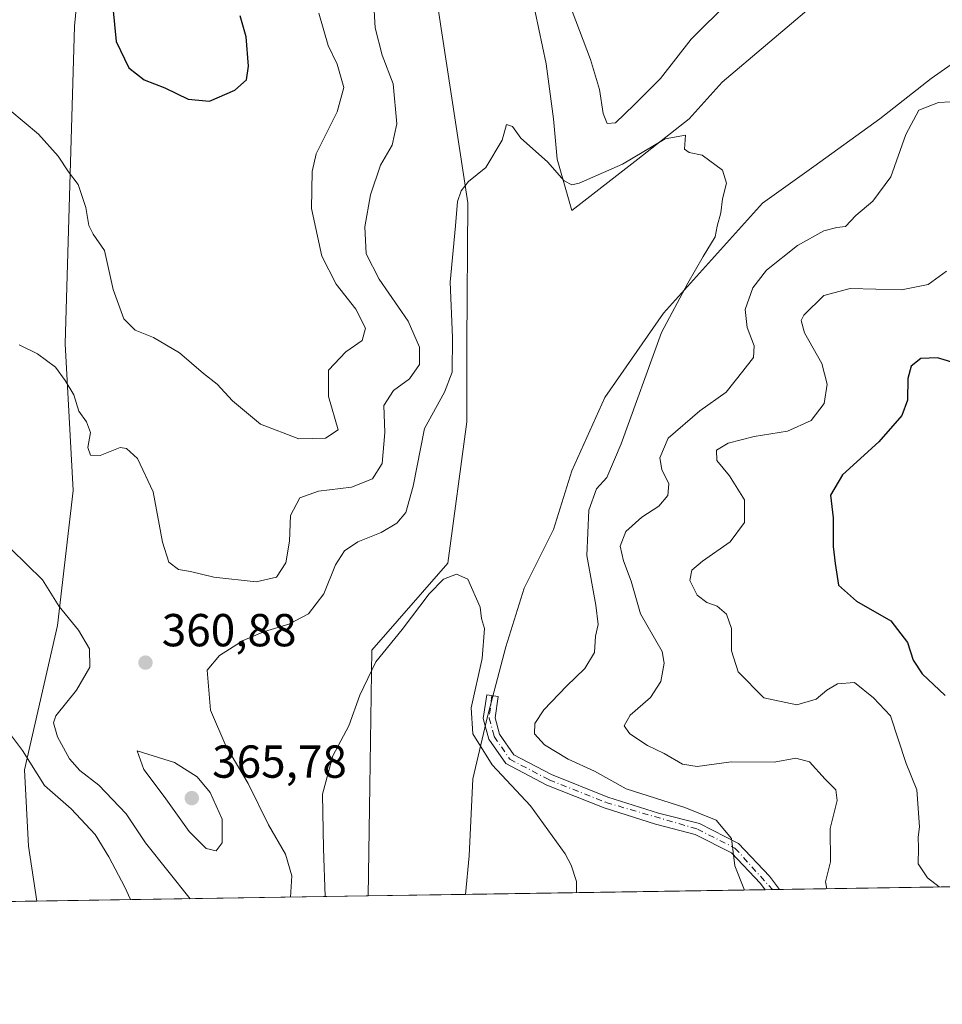
# Model space of a CAD drawing. Units: metres. Extents: x 608164 to 611655, y 4682998 to 4685369.
# Drawn here: x 609624 to 609823, y 4683002 to 4683216 of the extents above; entities that cross this region are included whole.
import ezdxf

# ---------------------------------------------------------------- set-up
doc = ezdxf.new("R2010")
doc.units = ezdxf.units.M
doc.header["$MEASUREMENT"] = 0
doc.linetypes.add('DGN Style 4', pattern=[2.6384748266838614, 1.318413404963828, -0.6592067024819142, 0.001648016756204785, -0.6592067024819142])
for name, color, linetype, lineweight in [('Arbolado forestal CxS', 92, 'Continuous', 0), ('Camino Cxs', 7, 'Continuous', 0), ('Camino eje', 30, 'DGN Style 4', 13), ('Comarca CxS', 21, 'Continuous', 0), ('Comunidad Autónoma CxS', 142, 'Continuous', 0), ('Cultivos herbáceos CxS', 92, 'Continuous', 0), ('Curva de nivel maestra', 30, 'Continuous', 30), ('Curva de nivel normal', 30, 'Continuous', 0), ('Municipio CxS', 4, 'Continuous', 0), ('Provincia CxS', 1, 'Continuous', 0), ('Punto de cota en terreno', 7, 'Continuous', 0), ('Rótulo de punto de cota en terreno', 7, 'Continuous', 0)]:
    doc.layers.add(name, color=color, linetype=linetype, lineweight=lineweight)
doc.styles.add('Style-Arial', font='txt')

# ---------------------------------------------------------------- blocks, each defined once
blk = doc.blocks.new('*U11')
at = {"layer": 'Arbolado forestal CxS', "color": 92, "linetype": 'Continuous', "lineweight": 0}
blk.add_polyline3d([(609708.8277000004, 4683253.8521, 364.1493999999948), (609720.7739000004, 4683175.884299999, 360.2431999999972), (609720.5153000001, 4683145.458500001, 359.3411999999953), (609720.5151000004, 4683128.466499999, 357.8322999999946), (609716.4389000004, 4683097.880899999, 355.7926000000007), (609699.9697000004, 4683079.010299999, 355.9038), (609699.5703999996, 4683049.6088, 353.7551999999997), (609699.1815, 4683025.829500001, 352.670100000003), (609627.4907000001, 4683024.7071, 350.9643000000069), (609625.6438999996, 4683036.616900001, 352.2725000000065), (609624.7664999999, 4683053.124500001, 354.8677000000025), (609631.9285000004, 4683084.3585, 359.4695999999968), (609635.3085000003, 4683113.6361, 363.0203000000038), (609633.5705000004, 4683145.374100001, 366.5060999999987), (609635.5991000002, 4683214.1077, 373.4043999999994), (609637.6376999998, 4683235.178300001, 374.6842000000034)], dxfattribs=at)
blk = doc.blocks.new('*U14')
at = {"layer": 'Cultivos herbáceos CxS', "color": 92, "linetype": 'Continuous', "lineweight": 0}
for points in [[(609836.8893999998, 4683213.9154, 363.4095999999991), (609821.0143999998, 4683202.8029, 363.0954999999958), (609809.9018999999, 4683194.071599999, 362.7694999999949), (609795.6144000003, 4683183.752900001, 361.5298999999941), (609784.5017999997, 4683175.815300001, 360.9317000000011), (609763.0705000004, 4683152.002800001, 359.8236999999936), (609750.3705000002, 4683133.7465, 358.4265000000014), (609743.2267000005, 4683117.8715, 357.5660999999964), (609739.2580000004, 4683105.171499999, 357.264599999995), (609732.9079999998, 4683092.4714, 356.0782999999938), (609728.9391999999, 4683079.771400001, 355.6205999999947), (609724.9704999998, 4683064.690099999, 355.7976999999955), (609721.7955, 4683051.1963, 354.0176000000066), (609721.0016999999, 4683034.527600001, 352.5497999999934), (609720.2741, 4683026.159700001, 352.1138000000064), (609699.1815, 4683025.829500001, 352.670100000003), (609699.5703999996, 4683049.6088, 353.7551999999997), (609699.9697000004, 4683079.010299999, 355.9038), (609716.4389000004, 4683097.880899999, 355.7926000000007), (609720.5151000004, 4683128.466499999, 357.8322999999946), (609720.5153000001, 4683145.458500001, 359.3411999999953), (609720.7739000004, 4683175.884299999, 360.2431999999972), (609708.8277000004, 4683253.8521, 364.1493999999948)], [(609637.6376999998, 4683235.178300001, 374.6842000000034), (609635.5991000002, 4683214.1077, 373.4043999999994), (609633.5705000004, 4683145.374100001, 366.5060999999987), (609635.3085000003, 4683113.6361, 363.0203000000038), (609631.9285000004, 4683084.3585, 359.4695999999968), (609624.7664999999, 4683053.124500001, 354.8677000000025), (609625.6438999996, 4683036.616900001, 352.2725000000065), (609627.4907000001, 4683024.7071, 350.9643000000069), (609558.5777000004, 4683023.6281, 346.5807000000059), (609523.1668999996, 4683025.4937, 347.4818999999989), (609502.1080999998, 4683025.4937, 347.9807000000001), (609474.9347000001, 4683033.6505, 347.1238000000012), (609396.8113000002, 4683067.636499999, 341.8151999999973), (609326.8406999996, 4683090.747099999, 337.193299999999)], [(609734.4955000002, 4683221.0592, 362.3953000000038), (609737.6705, 4683205.9779, 361.6967000000004), (609739.2580000004, 4683194.071599999, 361.1423000000068), (609740.0516999997, 4683185.340399999, 360.6983999999939), (609743.2267000005, 4683174.227800001, 359.832699999999), (609757.5142999999, 4683185.340399999, 361.2639999999956), (609768.6267999997, 4683194.071599999, 360.7531000000017), (609775.7706000004, 4683202.009099999, 361.0106999999989), (609796.4080999997, 4683219.471700001, 362.398199999996)]]:
    blk.add_polyline3d(points, dxfattribs=at)
blk = doc.blocks.new('5PATER')
at = {"layer": 'Punto de cota en terreno', "linetype": 'Continuous', "lineweight": 0}
h = blk.add_hatch(color=51, dxfattribs=at)
edge = h.paths.add_edge_path()
edge.add_ellipse((0, 0), major_axis=(-0.1095731443231308, -0.1110710700762829), ratio=0.9994222409660322, start_angle=0, end_angle=360)
blk = doc.blocks.new('*U17')
at = {"layer": 'Camino Cxs', "color": 7, "linetype": 'Continuous', "lineweight": 0}
for points in [[(609847.7300000006, 4683028.155200001, 369.2972000000009), (609845.2301000003, 4683028.1161, 369.8497999999963), (609845.2301000003, 4683028.120100001, 369.8503000000055), (609845.2600999996, 4683030.9001, 370.2176999999938), (609846.8101000005, 4683039.340100001, 370.7244999999967), (609848.4801000003, 4683045.7501, 372.0673999999999), (609849.3400999998, 4683052.6601, 372.7002999999968), (609848.8701, 4683058.1801, 372.8727999999974), (609849.5500999996, 4683064.090100001, 373.104800000001), (609852.0900999998, 4683070.470100001, 373.2072999999946), (609857.9401000004, 4683080.6601, 374.9823000000033), (609864.6300999997, 4683093.4101, 377.170499999993), (609868.4101, 4683101.5601, 378.2115999999951), (609871.4700999996, 4683106.450099999, 377.5127999999968), (609875.9101, 4683110.8301, 378.1153000000049), (609881.2801000001, 4683112.460100001, 377.6650999999983), (609887.1801000005, 4683114.090100001, 378.4519), (609895.4001000002, 4683115.1601, 378.0586000000039), (609903.5903000003, 4683115.390100001, 378.0727000000043), (609903.9801000003, 4683112.9001, 378.1904000000068), (609895.6001000004, 4683112.6601, 377.9060999999929), (609887.6700999998, 4683111.630100001, 378.256899999993), (609881.9801000003, 4683110.0601, 377.5690000000032), (609877.2200999996, 4683108.610099999, 377.7470999999932), (609873.4401000004, 4683104.880100001, 377.9357000000018), (609870.6201, 4683100.370100001, 378.3809000000037), (609866.8701, 4683092.3101, 376.7449999999953), (609860.1401000004, 4683079.450099999, 376.1212999999989), (609854.3501000004, 4683069.370100001, 374.0571999999956), (609851.9901000002, 4683063.470100001, 373.0387999999948), (609851.3901000004, 4683058.140100001, 373.0424000000057), (609851.8501000004, 4683052.610099999, 372.1867000000057), (609850.9401000004, 4683045.280099999, 371.6719000000012), (609849.2500999998, 4683038.800100001, 370.5111000000034), (609847.7500999998, 4683030.6601, 369.3761999999988), (609847.7301000003, 4683028.1601, 369.2973999999958)], [(609788.2077000003, 4683027.223300001, 363.3892000000051), (609785.1065999996, 4683027.174799999, 363.6431000000011), (609784.1101000002, 4683028.5001, 363.9697000000015), (609777.7901, 4683035.1601, 363.1187999999966), (609769.9700999996, 4683039.130100001, 362.4815999999992), (609761.3501000004, 4683041.340100001, 360.4475999999996), (609750.2200999996, 4683044.880100001, 359.3043000000035), (609737.8400999998, 4683049.8201, 357.5984000000026), (609728.9700999996, 4683054.470100001, 356.8441000000021), (609725.2901, 4683059.800100001, 356.5385999999999), (609724.0900999998, 4683064.2501, 356.5926000000036), (609724.8300999999, 4683069.380100001, 357.1291000000056), (609727.3000999996, 4683069.030099999, 358.7364999999991), (609726.6401000004, 4683064.4001, 357.8393000000069), (609727.5900999998, 4683060.870100001, 357.5475000000006), (609730.6801000005, 4683056.390100001, 357.7994000000036), (609738.8800999997, 4683052.100099999, 358.273000000001), (609751.0601000005, 4683047.2401, 359.7474999999977), (609762.0401, 4683043.7401, 360.2308000000049), (609770.8601000002, 4683041.4901, 362.107999999993), (609779.3101000005, 4683037.190099999, 363.3793000000005), (609786.0201000003, 4683030.120100001, 364.4278000000049)]]:
    blk.add_polyline3d(points, close=True, dxfattribs=at)

msp = doc.modelspace()

# ---------------------------------------------------------------- linework, layer by layer
at = {"layer": 'Arbolado forestal CxS', "color": 92, "linetype": 'Continuous', "lineweight": 0, "extrusion": (-0.1347003496457832, -0.002109004041579883, 0.990884134451277), "elevation": -91656.91550945943, "flags": 128}
msp.add_lwpolyline([(-4672907.039080031, 676906.5607916609), (-4672907.039080031, 676849.006747877)], dxfattribs=at)
at = {"layer": 'Arbolado forestal CxS', "color": 92, "linetype": 'Continuous', "lineweight": 0, "extrusion": (-0.02378128695311086, -0.0003723559313733763, 0.9997171158592385), "elevation": -15890.61329949558, "flags": 128}
msp.add_lwpolyline([(-4672906.688686711, 682755.229418358), (-4672906.688686711, 682683.5095426991)], dxfattribs=at)
at = {"layer": 'Arbolado forestal CxS', "color": 92, "linetype": 'Continuous', "lineweight": 0, "extrusion": (-0.1345821937821478, -0.002107186580579953, 0.9909001931988403), "elevation": -91576.592316149, "flags": 128}
msp.add_lwpolyline([(-4672906.874100473, 676857.8876950475), (-4672906.874100472, 676792.4516937298)], dxfattribs=at)
at = {"layer": 'Arbolado forestal CxS', "color": 92, "linetype": 'Continuous', "lineweight": 0, "extrusion": (-0.1934031741727903, -0.003019779866431076, 0.981114719668117), "elevation": -131721.9810579607, "flags": 128}
msp.add_lwpolyline([(-4672936.461977545, 669998.3474092622), (-4672936.461977544, 669996.7674829949)], dxfattribs=at)
at = {"layer": 'Arbolado forestal CxS', "color": 92, "linetype": 'Continuous', "lineweight": 0, "extrusion": (-0.2271014302556926, -0.003572480976328601, 0.9738645582192078), "elevation": -154861.6612492717, "flags": 128}
msp.add_lwpolyline([(-4672856.653448663, 665593.2137392048), (-4672856.653448663, 665591.6208155368)], dxfattribs=at)
at = {"layer": 'Arbolado forestal CxS', "color": 92, "linetype": 'Continuous', "lineweight": 0}
for points in [[(609743.2267000005, 4683174.227800001, 359.832699999999), (609757.5142999999, 4683185.340399999, 361.2639999999956), (609768.6267999997, 4683194.071599999, 360.7531000000017), (609775.7706000004, 4683202.009099999, 361.0106999999989), (609796.4080999997, 4683219.471700001, 362.398199999996), (609805.1393999998, 4683227.409200001, 363.1097000000009), (609813.8706, 4683234.552999999, 363.7111000000005), (609817.8393999999, 4683242.490499999, 364.0681000000041), (609821.0839000001, 4683261.5395, 365.1649000000034), (609813.1464999998, 4683273.445900001, 366.5466000000015), (609805.2089000001, 4683287.9979, 367.4253999999929), (609795.9484999999, 4683299.904300001, 368.5295999999944), (609795.9484999999, 4683310.487500001, 369.2648999999947), (609798.5943, 4683326.362700001, 370.9253999999929), (609801.2401000002, 4683336.945900001, 372.3911999999983), (609810.5006999997, 4683347.529300001, 374.8122000000003), (609813.1464999998, 4683364.727299999, 377.911300000007), (609817.1152999997, 4683380.602299999, 378.3668999999936), (609822.4068999998, 4683393.831499999, 380.7225999999937), (609830.3444999997, 4683401.769099999, 382.4967000000034)], [(609699.1815, 4683025.829600001, 352.670100000003), (609699.5703999996, 4683049.6088, 353.7551999999997), (609699.9697000004, 4683079.010299999, 355.9038), (609716.4389000004, 4683097.880899999, 355.7926000000007), (609720.5151000004, 4683128.466499999, 357.8322999999946), (609720.5153000001, 4683145.458500001, 359.3411999999953), (609720.7739000004, 4683175.884299999, 360.2431999999972), (609708.8277000004, 4683253.8521, 364.1493999999948)], [(609637.6376999998, 4683235.178300001, 374.6842000000034), (609635.5991000002, 4683214.1077, 373.4043999999994), (609633.5705000004, 4683145.374100001, 366.5060999999987), (609635.3085000003, 4683113.6361, 363.0203000000038), (609631.9285000004, 4683084.3585, 359.4695999999968), (609624.7664999999, 4683053.124500001, 354.8677000000025), (609625.6438999996, 4683036.616900001, 352.2725000000065), (609627.4907000001, 4683024.7072, 350.9643000000069)], [(609796.4080999997, 4683219.471700001, 362.398199999996), (609775.7706000004, 4683202.009099999, 361.0106999999989), (609768.6267999997, 4683194.071599999, 360.7531000000017), (609757.5142999999, 4683185.340399999, 361.2639999999956), (609743.2267000005, 4683174.227800001, 359.832699999999), (609740.0516999997, 4683185.340399999, 360.6983999999939), (609739.2580000004, 4683194.071599999, 361.1423000000068), (609737.6705, 4683205.9779, 361.6967000000004), (609734.4955000002, 4683221.0592, 362.3953000000038)], [(609734.4955000002, 4683221.0592, 362.3953000000038), (609737.6705, 4683205.9779, 361.6967000000004), (609739.2580000004, 4683194.071599999, 361.1423000000068), (609740.0516999997, 4683185.340399999, 360.6983999999939), (609743.2267000005, 4683174.227800001, 359.832699999999)], [(610000.0062999995, 4683030.5393, 359.7430000000023), (609720.2741, 4683026.159700001, 352.1138000000064), (609721.0016999999, 4683034.527600001, 352.5497999999934), (609721.7955, 4683051.1963, 354.0176000000066), (609724.9704999998, 4683064.690099999, 355.7976999999955), (609728.9391999999, 4683079.771400001, 355.6205999999947), (609732.9079999998, 4683092.4714, 356.0782999999938), (609739.2580000004, 4683105.171499999, 357.264599999995), (609743.2267000005, 4683117.8715, 357.5660999999964), (609750.3705000002, 4683133.7465, 358.4265000000014), (609763.0705000004, 4683152.002800001, 359.8236999999936), (609784.5017999997, 4683175.815300001, 360.9317000000011), (609795.6144000003, 4683183.752900001, 361.5298999999941), (609809.9018999999, 4683194.071599999, 362.7694999999949), (609821.0143999998, 4683202.8029, 363.0954999999958), (609836.8893999998, 4683213.9154, 363.4095999999991)], [(609836.8893999998, 4683213.9154, 363.4095999999991), (609821.0143999998, 4683202.8029, 363.0954999999958), (609809.9018999999, 4683194.071599999, 362.7694999999949), (609795.6144000003, 4683183.752900001, 361.5298999999941), (609784.5017999997, 4683175.815300001, 360.9317000000011), (609763.0705000004, 4683152.002800001, 359.8236999999936), (609750.3705000002, 4683133.7465, 358.4265000000014), (609743.2267000005, 4683117.8715, 357.5660999999964), (609739.2580000004, 4683105.171499999, 357.264599999995), (609732.9079999998, 4683092.4714, 356.0782999999938), (609728.9391999999, 4683079.771400001, 355.6205999999947), (609724.9704999998, 4683064.690099999, 355.7976999999955), (609721.7955, 4683051.1963, 354.0176000000066), (609721.0016999999, 4683034.527600001, 352.5497999999934), (609720.2741, 4683026.159800001, 352.1138000000064)]]:
    msp.add_polyline3d(points, dxfattribs=at)
at = {"layer": 'Camino Cxs', "color": 7, "linetype": 'Continuous', "lineweight": 0, "extrusion": (0.08158377057117383, 0.001278610568652834, 0.9966656678818651), "elevation": 56098.76686669299, "flags": 128}
msp.add_lwpolyline([(4672896.550298472, -680791.1014767503), (4672896.550298473, -680787.989720305)], dxfattribs=at)
at = {"layer": 'Camino Cxs', "color": 7, "linetype": 'Continuous', "lineweight": 0}
msp.add_polyline3d([(609785.1065999996, 4683027.174799999, 363.6431000000011), (609784.1101000002, 4683028.5001, 363.9697000000015), (609777.7901, 4683035.1601, 363.1187999999966), (609769.9700999996, 4683039.130100001, 362.4815999999992), (609761.3501000004, 4683041.340100001, 360.4475999999996), (609750.2200999996, 4683044.880100001, 359.3043000000035), (609737.8400999998, 4683049.8201, 357.5984000000026), (609728.9700999996, 4683054.470100001, 356.8441000000021), (609725.2901, 4683059.800100001, 356.5385999999999), (609724.0900999998, 4683064.2501, 356.5926000000036), (609724.8300999999, 4683069.380100001, 357.1291000000056), (609727.3000999996, 4683069.030099999, 358.7364999999991), (609726.6401000004, 4683064.4001, 357.8393000000069), (609727.5900999998, 4683060.870100001, 357.5475000000006), (609730.6801000005, 4683056.390100001, 357.7994000000036), (609738.8800999997, 4683052.100099999, 358.273000000001), (609751.0601000005, 4683047.2401, 359.7474999999977), (609762.0401, 4683043.7401, 360.2308000000049), (609770.8601000002, 4683041.4901, 362.107999999993), (609779.3101000005, 4683037.190099999, 363.3793000000005), (609786.0201000003, 4683030.120100001, 364.4278000000049), (609788.2076000003, 4683027.223400001, 363.3892000000051)], dxfattribs=at)
at = {"layer": 'Camino eje', "color": 30, "linetype": 'DGN Style 4', "lineweight": 13}
msp.add_polyline3d([(609725.9291000003, 4683069.224300001, 357.8459000000003), (609725.3651000002, 4683064.325099999, 357.2114000000001), (609726.4401000004, 4683060.335100001, 357.0157000000036), (609729.8251, 4683055.4301, 357.2639999999956), (609738.3601000002, 4683050.960100001, 357.8948999999994), (609750.6401000004, 4683046.0601, 359.4924000000028), (609770.4151, 4683040.3101, 362.2317999999942), (609778.5500999996, 4683036.175100001, 363.1959999999963), (609786.6566000005, 4683027.198999999, 363.3576999999932)], dxfattribs=at)
at = {"layer": 'Comarca CxS', "color": 21, "linetype": 'Continuous', "lineweight": 0, "flags": 128}
msp.add_lwpolyline([(610832.9464999998, 4683043.5801), (608200.1400008042, 4683002.359983161), (608167.8796000006, 4685094.4296), (608164.470000805, 4685315.539983139), (608352.2787000008, 4685318.480199999), (608708.4649999992, 4685324.056600001), (610924.7236999999, 4685358.753500001), (611598.3800008303, 4685369.29998314), (611627.0630999992, 4683565.857399999), (611635.1700008314, 4683056.139983162)], close=True, dxfattribs=at)
at = {"layer": 'Comunidad Autónoma CxS', "color": 142, "linetype": 'Continuous', "lineweight": 0, "flags": 128}
msp.add_lwpolyline([(610832.9464999998, 4683043.5801), (608200.1400008042, 4683002.359983161), (608167.8796000006, 4685094.4296), (608164.470000805, 4685315.539983139), (608352.2787000008, 4685318.480199999), (608708.4649999992, 4685324.056600001), (610924.7236999999, 4685358.753500001), (611598.3800008303, 4685369.29998314), (611627.0630999992, 4683565.857399999), (611635.1700008314, 4683056.139983162)], close=True, dxfattribs=at)
at = {"layer": 'Cultivos herbáceos CxS', "color": 92, "linetype": 'Continuous', "lineweight": 0, "extrusion": (0.02635867781751235, 0.0004126412428694805, 0.9996524645250056), "elevation": 18355.82142406353, "flags": 128}
msp.add_lwpolyline([(4672908.507917076, -682702.0502395986), (4672908.507917075, -682680.9478213015)], dxfattribs=at)
at = {"layer": 'Cultivos herbáceos CxS', "color": 92, "linetype": 'Continuous', "lineweight": 0, "extrusion": (-0.06346671779967199, -0.0009936317170881359, 0.9979834609991028), "elevation": -42994.00122916049, "flags": 128}
msp.add_lwpolyline([(-4672907.759705045, 681506.2671115012), (-4672907.759705044, 681437.2063026024)], dxfattribs=at)
at = {"layer": 'Cultivos herbáceos CxS', "color": 92, "linetype": 'Continuous', "lineweight": 0}
for points in [[(609743.2267000005, 4683174.227800001, 359.832699999999), (609757.5142999999, 4683185.340399999, 361.2639999999956), (609768.6267999997, 4683194.071599999, 360.7531000000017), (609775.7706000004, 4683202.009099999, 361.0106999999989), (609796.4080999997, 4683219.471700001, 362.398199999996), (609805.1393999998, 4683227.409200001, 363.1097000000009), (609813.8706, 4683234.552999999, 363.7111000000005), (609817.8393999999, 4683242.490499999, 364.0681000000041), (609821.0839000001, 4683261.5395, 365.1649000000034), (609813.1464999998, 4683273.445900001, 366.5466000000015), (609805.2089000001, 4683287.9979, 367.4253999999929), (609795.9484999999, 4683299.904300001, 368.5295999999944), (609795.9484999999, 4683310.487500001, 369.2648999999947), (609798.5943, 4683326.362700001, 370.9253999999929), (609801.2401000002, 4683336.945900001, 372.3911999999983), (609810.5006999997, 4683347.529300001, 374.8122000000003), (609813.1464999998, 4683364.727299999, 377.911300000007), (609817.1152999997, 4683380.602299999, 378.3668999999936), (609822.4068999998, 4683393.831499999, 380.7225999999937), (609830.3444999997, 4683401.769099999, 382.4967000000034)], [(609699.1815, 4683025.829600001, 352.670100000003), (609699.5703999996, 4683049.6088, 353.7551999999997), (609699.9697000004, 4683079.010299999, 355.9038), (609716.4389000004, 4683097.880899999, 355.7926000000007), (609720.5151000004, 4683128.466499999, 357.8322999999946), (609720.5153000001, 4683145.458500001, 359.3411999999953), (609720.7739000004, 4683175.884299999, 360.2431999999972), (609708.8277000004, 4683253.8521, 364.1493999999948)], [(609637.6376999998, 4683235.178300001, 374.6842000000034), (609635.5991000002, 4683214.1077, 373.4043999999994), (609633.5705000004, 4683145.374100001, 366.5060999999987), (609635.3085000003, 4683113.6361, 363.0203000000038), (609631.9285000004, 4683084.3585, 359.4695999999968), (609624.7664999999, 4683053.124500001, 354.8677000000025), (609625.6438999996, 4683036.616900001, 352.2725000000065), (609627.4907000001, 4683024.7072, 350.9643000000069)], [(609734.4955000002, 4683221.0592, 362.3953000000038), (609737.6705, 4683205.9779, 361.6967000000004), (609739.2580000004, 4683194.071599999, 361.1423000000068), (609740.0516999997, 4683185.340399999, 360.6983999999939), (609743.2267000005, 4683174.227800001, 359.832699999999)], [(609836.8893999998, 4683213.9154, 363.4095999999991), (609821.0143999998, 4683202.8029, 363.0954999999958), (609809.9018999999, 4683194.071599999, 362.7694999999949), (609795.6144000003, 4683183.752900001, 361.5298999999941), (609784.5017999997, 4683175.815300001, 360.9317000000011), (609763.0705000004, 4683152.002800001, 359.8236999999936), (609750.3705000002, 4683133.7465, 358.4265000000014), (609743.2267000005, 4683117.8715, 357.5660999999964), (609739.2580000004, 4683105.171499999, 357.264599999995), (609732.9079999998, 4683092.4714, 356.0782999999938), (609728.9391999999, 4683079.771400001, 355.6205999999947), (609724.9704999998, 4683064.690099999, 355.7976999999955), (609721.7955, 4683051.1963, 354.0176000000066), (609721.0016999999, 4683034.527600001, 352.5497999999934), (609720.2741, 4683026.159800001, 352.1138000000064)]]:
    msp.add_polyline3d(points, dxfattribs=at)
at = {"layer": 'Curva de nivel maestra', "color": 30, "linetype": 'Continuous', "lineweight": 30, "elevation": 375, "flags": 128}
for points in [[(609643.9000000004, 4683218.200099999), (609644.6100000005, 4683210.840100001), (609647.3499999996, 4683205.140100001), (609650.6900000004, 4683202.4901), (609655.1900000004, 4683200.8101), (609660.2000000002, 4683198.360099999), (609664.8700000001, 4683197.9301)], [(609664.8700000001, 4683197.9301), (609670.3399999999, 4683200.3101), (609672.8200000003, 4683202.5101), (609673.2800000003, 4683205.5101), (609672.7599999999, 4683211.840100001), (609671.4400000004, 4683216.380100001)], [(609826.9100000003, 4683140.960100001), (609822.4100000003, 4683142.300100001), (609818.7599999999, 4683142.210100001), (609816.7199999997, 4683140.520099999), (609815.9600000001, 4683137.840100001), (609815.9000000004, 4683133.1801), (609814.6900000004, 4683129.840100001), (609809.6799999997, 4683124.130100001), (609801.8200000003, 4683117.030099999), (609799.2199999997, 4683112.610099999), (609799.7800000003, 4683107.6801), (609799.8399999999, 4683101.460100001), (609800.25, 4683097.8201), (609800.9699999997, 4683093.0801), (609804.8600000005, 4683089.630100001), (609812.2800000003, 4683085.420100001), (609815.9000000004, 4683080.690099999), (609817.1200000001, 4683076.850099999), (609819.0899999999, 4683073.920100001), (609824.0499999998, 4683069.200099999)]]:
    msp.add_lwpolyline(points, dxfattribs=at)
at = {"layer": 'Curva de nivel normal', "color": 30, "linetype": 'Continuous', "lineweight": 0, "flags": 128}
for points, elevation in [([(609700.0999999996, 4683223.840100001), (609700.7199999997, 4683213.770099999), (609702.2300000006, 4683207.890100001), (609704.5800000001, 4683201.640100001), (609705.3499999996, 4683192.960100001), (609704.3499999996, 4683188.370100001), (609701.8300000001, 4683184.040100001), (609699.6900000004, 4683177.620100001), (609698.4400000004, 4683170.710100001), (609698.7400000002, 4683164.870100001), (609701.5899999999, 4683159.350099999), (609707.8600000005, 4683150.270099999), (609710.29, 4683144.6601), (609710.2999999998, 4683140.890100001), (609708.1399999997, 4683137.7501), (609704.6799999997, 4683135.290100001), (609702.5899999999, 4683132.0001), (609702.79, 4683126.170100001), (609702.2000000002, 4683119.420100001), (609700.0899999999, 4683116.1501), (609695.5899999999, 4683114.340100001), (609688.4000000004, 4683113.460100001), (609684.3799999999, 4683112.020099999), (609682.3899999997, 4683108.170100001), (609682.1500000004, 4683102.6601), (609681.3899999997, 4683097.970100001), (609679.3700000001, 4683094.860099999), (609674.9400000004, 4683093.8201), (609665.75, 4683094.840100001), (609660.7100000001, 4683096.040100001), (609658.1399999997, 4683096.530099999), (609656.0300000003, 4683098.0801), (609654.6399999997, 4683102.420100001), (609652.6699999999, 4683113.300100001), (609649.2300000006, 4683120.5601), (609646.8600000005, 4683122.720100001), (609645.54, 4683122.9301), (609641.2100000001, 4683121.1801), (609639.1200000001, 4683121.2301), (609638.5, 4683122.940099999), (609639.0499999998, 4683126.1801), (609638.2400000002, 4683128.4901), (609636.5899999999, 4683130.780099999), (609635.5, 4683134.3201), (609633.5700000003, 4683137.4301), (609631.54, 4683140.300100001), (609627.6299999999, 4683143.210100001), (609623.6299999999, 4683145.110099999)], 365), ([(609777.3300000001, 4683219.5001), (609769.0800000001, 4683211.300100001), (609762.4100000003, 4683202.8301), (609756.7100000001, 4683197.120100001), (609752.6799999997, 4683193.210100001), (609750.9100000003, 4683193.0801), (609750, 4683195.2401), (609749.25, 4683200.440099999), (609747.2999999998, 4683206.9001), (609743.3200000003, 4683217.4001)], 365), ([(609621.6600000003, 4683195.920100001), (609627.8099999996, 4683190.720100001), (609632.0599999996, 4683185.9901), (609634.3300000001, 4683182.630100001), (609636.3899999997, 4683179.8201), (609638.0899999999, 4683174.840100001), (609638.7000000002, 4683170.9801), (609639.6500000004, 4683169.100099999), (609642.1200000001, 4683165.5701), (609644.0099999999, 4683157.1501), (609646.3200000003, 4683150.780099999), (609648.75, 4683148.3201), (609652.75, 4683146.700099999), (609658.3700000001, 4683143.4301), (609663.5499999998, 4683138.940099999), (609666.5099999999, 4683136.610099999), (609669.8200000003, 4683133.0001), (609675.8399999999, 4683127.9301), (609684.1799999997, 4683124.770099999), (609689.9299999997, 4683124.920100001), (609692.6699999999, 4683126.7601), (609690.5599999996, 4683133.920100001), (609690.5999999996, 4683139.6801), (609694.3200000003, 4683143.640100001), (609697.8499999996, 4683146.090100001), (609698.5700000003, 4683148.7601), (609696.5199999996, 4683152.840100001), (609692.2699999996, 4683158.300100001), (609689.1500000004, 4683164.3301), (609686.8799999999, 4683174.630100001), (609687.0300000003, 4683182.670100001), (609687.9000000004, 4683186.5101), (609692.4500000002, 4683195.600099999), (609693.8899999997, 4683200.840100001), (609692.4500000002, 4683205.880100001), (609690.5, 4683209.920100001), (609688.4900000002, 4683216.960100001)], 370), ([(609798.4342, 4683027.383400001), (609798.1799999997, 4683028.850099999), (609799.2199999997, 4683033.200099999), (609799.1699999999, 4683040.390100001), (609800.6900000004, 4683046.470100001), (609800.3700000001, 4683048.8201), (609798.0999999996, 4683051.0701), (609794.6500000004, 4683054.870100001), (609791.7000000002, 4683055.670100001), (609787.0199999996, 4683054.800100001), (609777.7300000006, 4683054.840100001), (609770.4000000004, 4683053.840100001), (609767.2100000001, 4683054.3201), (609763.2100000001, 4683056.6601), (609759.5999999996, 4683058.380100001), (609755.7800000003, 4683060.9101), (609754.5700000003, 4683062.640100001), (609755.8600000005, 4683064.960100001), (609760.25, 4683068.7601), (609762.5, 4683072.2401), (609763.2400000002, 4683076.2301), (609762.7999999998, 4683078.7301), (609758.1399999997, 4683086.9301), (609756.0599999996, 4683093.960100001), (609754.4000000004, 4683098.350099999), (609753.7000000002, 4683101.5601), (609754.9100000003, 4683104.7401), (609758.4100000003, 4683107.8301), (609762.0599999996, 4683110.220100001), (609764.0599999996, 4683112.5101), (609764.2400000002, 4683115.020099999), (609762.7599999999, 4683118.170100001), (609762.29, 4683120.6601), (609764.1200000001, 4683124.970100001), (609770.9400000004, 4683130.880100001), (609776.6600000003, 4683134.920100001), (609780.2699999996, 4683139.4301), (609782.5499999998, 4683142.4101), (609782.7000000002, 4683144.940099999), (609781.2300000006, 4683148.880100001), (609780.7699999996, 4683152.780099999), (609782.3899999997, 4683157.5001), (609785.4100000003, 4683161.340100001), (609792.0800000001, 4683166.630100001), (609797.7800000003, 4683169.8201), (609800.5800000001, 4683170.5801), (609802.4500000002, 4683170.770099999), (609804.7400000002, 4683173.120100001), (609808.4100000003, 4683176.280099999), (609812.2800000003, 4683181.530099999), (609815.5099999999, 4683190.6501), (609818.3399999999, 4683195.920100001), (609822.6299999999, 4683197.600099999), (609827.9500000002, 4683197.920100001)], 365), ([(609780.5869000005, 4683027.104), (609778.5300000003, 4683032.3201), (609777.7800000003, 4683038.2301), (609774.4600000001, 4683042.200099999), (609767.7000000002, 4683044.950099999), (609755.0199999996, 4683049.030099999), (609748.1799999997, 4683052.8301), (609742.4600000001, 4683055.4301), (609737.3499999996, 4683058.5601), (609735.1799999997, 4683060.950099999), (609735.2300000006, 4683063.1601), (609737.1799999997, 4683066.120100001), (609742.0800000001, 4683071.2601), (609746.0999999996, 4683075.0601), (609748.1299999999, 4683078.5601), (609748.3899999997, 4683082.030099999), (609748.9400000004, 4683084.5801), (609748.4800000006, 4683088.800100001), (609746.5, 4683099.550100001), (609746.9000000004, 4683109.360099999), (609748.5899999999, 4683113.960100001), (609750.8499999996, 4683116.4301), (609753.9600000001, 4683123.720100001), (609762.6399999997, 4683147.8101), (609768.3899999997, 4683158.5101), (609771.6699999999, 4683164.270099999), (609774.2999999998, 4683168.540100001), (609774.7199999997, 4683170.8201), (609775.5099999999, 4683173.7401), (609775.8799999999, 4683176.7301), (609776.7300000006, 4683180.1801), (609775.8399999999, 4683182.9301), (609771.4699999997, 4683186.1801), (609768.6699999999, 4683186.770099999), (609767.6200000001, 4683187.540100001), (609767.8799999999, 4683190.540100001), (609763.4800000006, 4683189.7301), (609754.2000000002, 4683184.2401), (609744.8200000003, 4683180.140100001), (609743.2199999997, 4683179.790100001), (609741.5800000001, 4683180.630100001), (609737.9500000002, 4683184.7601), (609732.2199999997, 4683189.890100001), (609730.4299999997, 4683192.440099999), (609729.0800000001, 4683192.850099999), (609728.1399999997, 4683189.450099999), (609724.6200000001, 4683183.5101), (609720.9199999999, 4683180.5101), (609719.2999999998, 4683178.5101), (609718.5199999996, 4683176.190099999), (609718.1100000005, 4683170.880100001), (609716.9500000002, 4683158.7301), (609717.4400000004, 4683146.700099999), (609717.3300000001, 4683139.2301), (609715.6600000003, 4683134.870100001), (609711.4000000004, 4683127.020099999), (609708.9100000003, 4683114.520099999), (609707.2999999998, 4683108.850099999), (609705.3600000005, 4683106.520099999), (609702, 4683104.520099999), (609696.9600000001, 4683102.520099999), (609694.0199999996, 4683100.520099999), (609692.0999999996, 4683097.520099999), (609689.5999999996, 4683091.200099999), (609686.2800000003, 4683086.890100001), (609681.9900000002, 4683084.630100001), (609676.7300000006, 4683083.0701), (609672.0899999999, 4683081.110099999), (609666.9699999997, 4683077.880100001), (609664.3499999996, 4683074.7401), (609665.0300000003, 4683066.0701), (609668.3899999997, 4683058.340100001), (609673.2000000002, 4683050.140100001), (609677.6299999999, 4683041.190099999), (609681.3200000003, 4683034.850099999), (609682.6900000004, 4683030.190099999), (609682.3853000002, 4683025.566600001)], 360.0000000000001), ([(609824.2999999998, 4683161.100099999), (609820.3799999999, 4683158.2401), (609814.6100000005, 4683157.0701), (609803.5099999999, 4683157.340100001), (609797.8200000003, 4683155.790100001), (609793.4299999997, 4683151.5601), (609792.8499999996, 4683150.4001), (609793.5800000001, 4683147.7601), (609797.3200000003, 4683141.090100001), (609798.5, 4683136.600099999), (609797.8499999996, 4683132.460100001), (609795.0199999996, 4683128.7601), (609789.9000000004, 4683126.4301), (609782.7400000002, 4683125.290100001), (609777.0499999998, 4683123.860099999), (609774.5800000001, 4683122.340100001), (609774.6399999997, 4683120.100099999), (609777.3700000001, 4683116.800100001), (609780.5899999999, 4683111.600099999), (609780.6500000004, 4683106.710100001), (609777.5199999996, 4683102.520099999), (609771.54, 4683098.3201), (609769.2400000002, 4683096.360099999), (609768.79, 4683094.100099999), (609770.3899999997, 4683090.9301), (609772.4600000001, 4683089.380100001), (609774.6699999999, 4683088.5601), (609776.7199999997, 4683086.8201), (609777.8300000001, 4683083.7401), (609777.8200000003, 4683078.890100001), (609779.2800000003, 4683074.360099999), (609784.7999999998, 4683068.690099999), (609791.9600000001, 4683067.200099999), (609796.1299999999, 4683068.440099999), (609798.4100000003, 4683070.4001), (609800.7400000002, 4683071.7601), (609804.4100000003, 4683072.020099999), (609808.5, 4683068.6801), (609812.2400000002, 4683064.840100001), (609815.5899999999, 4683054.520099999), (609817.9400000004, 4683048.8101), (609818.5099999999, 4683040.8101), (609818.2300000006, 4683038.530099999), (609818.2800000003, 4683036.2301), (609818.1900000004, 4683032.770099999), (609820.2400000002, 4683029.770099999), (609822.7621999999, 4683027.7643)], 370), ([(609660.6492999997, 4683025.226199999), (609651.0199999996, 4683037.3101), (609646.8300000001, 4683043.600099999), (609640.9199999999, 4683049.780099999), (609636.8099999996, 4683052.950099999), (609634.5199999996, 4683055.5101), (609631.9299999997, 4683060.2401), (609631.1100000005, 4683063.280099999), (609631.5499999998, 4683064.850099999), (609636.0800000001, 4683070.360099999), (609638.9400000004, 4683075.3301), (609638.8600000005, 4683079.290100001), (609636.4699999997, 4683083.340100001), (609632.3200000003, 4683088.4901), (609628.7300000006, 4683094.290100001), (609618.4199999999, 4683104.190099999)], 360), ([(609744.2430999996, 4683026.5351), (609744.29, 4683028.9801), (609743.0899999999, 4683032.520099999), (609741.79, 4683034.9301), (609734.2999999998, 4683045.360099999), (609726.0099999999, 4683054.2401), (609721.7999999998, 4683060.9001), (609721.4299999997, 4683066.530099999), (609723.8099999996, 4683077.2301), (609724.3200000003, 4683083.700099999), (609723.6900000004, 4683085.890100001), (609723.4299999997, 4683088.360099999), (609720.7199999997, 4683094.4001), (609718.3200000003, 4683095.460100001), (609715.4900000002, 4683094.4001), (609712.3600000005, 4683091.2601), (609706.5300000003, 4683083.540100001), (609700.8600000005, 4683076.540100001), (609697.3399999999, 4683069.3101), (609695, 4683062.620100001), (609691.54, 4683056.190099999), (609689.3099999996, 4683047.850099999), (609689.4800000006, 4683036.0701), (609689.8836000003, 4683025.684)], 355), ([(609647.7200999996, 4683025.0239), (609646.5199999996, 4683027.7301), (609643.0499999998, 4683034.270099999), (609640.0599999996, 4683039.100099999), (609634.8899999997, 4683044.6601), (609629.1399999997, 4683049.7601), (609624.4000000004, 4683057.280099999), (609620.0300000003, 4683063.0601)], 354.9999999999999), ([(609649.1699999999, 4683057.270099999), (609650.6500000004, 4683053.190099999), (609655.0199999996, 4683047.350099999), (609660.4600000001, 4683039.7401), (609664.1399999997, 4683036.0801), (609666.2999999998, 4683035.5801), (609667.5800000001, 4683037.300100001), (609667.5700000003, 4683042.460100001), (609664.9600000001, 4683048.2301), (609662.1399999997, 4683051.590100001), (609657.2599999999, 4683054.700099999), (609649.1699999999, 4683057.270099999)], 365)]:
    msp.add_lwpolyline(points, dxfattribs=dict(at, elevation=elevation))
at = {"layer": 'Municipio CxS', "color": 4, "linetype": 'Continuous', "lineweight": 0, "flags": 128}
msp.add_lwpolyline([(610832.9464999998, 4683043.5801), (608200.1400008042, 4683002.359983161), (608167.8796000006, 4685094.4296), (608164.470000805, 4685315.539983139), (608352.2787000008, 4685318.480199999), (608708.4649999992, 4685324.056600001), (610924.7236999999, 4685358.753500001), (611598.3800008303, 4685369.29998314), (611627.0630999992, 4683565.857399999), (611635.1700008314, 4683056.139983162)], close=True, dxfattribs=at)
at = {"layer": 'Provincia CxS', "color": 1, "linetype": 'Continuous', "lineweight": 0, "flags": 128}
msp.add_lwpolyline([(610832.9464999998, 4683043.5801), (608200.1400008042, 4683002.359983161), (608167.8796000006, 4685094.4296), (608164.470000805, 4685315.539983139), (608352.2787000008, 4685318.480199999), (608708.4649999992, 4685324.056600001), (610924.7236999999, 4685358.753500001), (611598.3800008303, 4685369.29998314), (611627.0630999992, 4683565.857399999), (611635.1700008314, 4683056.139983162)], close=True, dxfattribs=at)

# ---------------------------------------------------------------- block references
at = {"layer": 'Arbolado forestal CxS', "color": 92, "linetype": 'Continuous', "lineweight": 0}
msp.add_blockref('*U11', (0, 0), dxfattribs=at)
at = {"layer": 'Camino Cxs', "color": 7, "linetype": 'Continuous', "lineweight": 0}
msp.add_blockref('*U17', (0, 0), dxfattribs=at)
at = {"layer": 'Cultivos herbáceos CxS', "color": 92, "linetype": 'Continuous', "lineweight": 0}
msp.add_blockref('*U14', (0, 0), dxfattribs=at)
at = {"layer": 'Punto de cota en terreno', "color": 7, "linetype": 'Continuous', "lineweight": 0, "xscale": 10, "yscale": 10, "zscale": 10}
for p in [(609650.9800000006, 4683076.34, 360.8800000000047), (609661, 4683047, 365.7799999999988)]:
    msp.add_blockref('5PATER', p, dxfattribs=at)

# ---------------------------------------------------------------- texts
at = {"layer": 'Rótulo de punto de cota en terreno', "color": 7, "linetype": 'Continuous', "lineweight": 0, "style": 'Style-Arial'}
for s, p in [('360,88', (609654.5077999998, 4683079.867799999)), ('365,78', (609665.4096999997, 4683051.409700001))]:
    msp.add_text(s, height=7.000000000000002, dxfattribs=at).set_placement(p)

doc.saveas('drawing.dxf')
